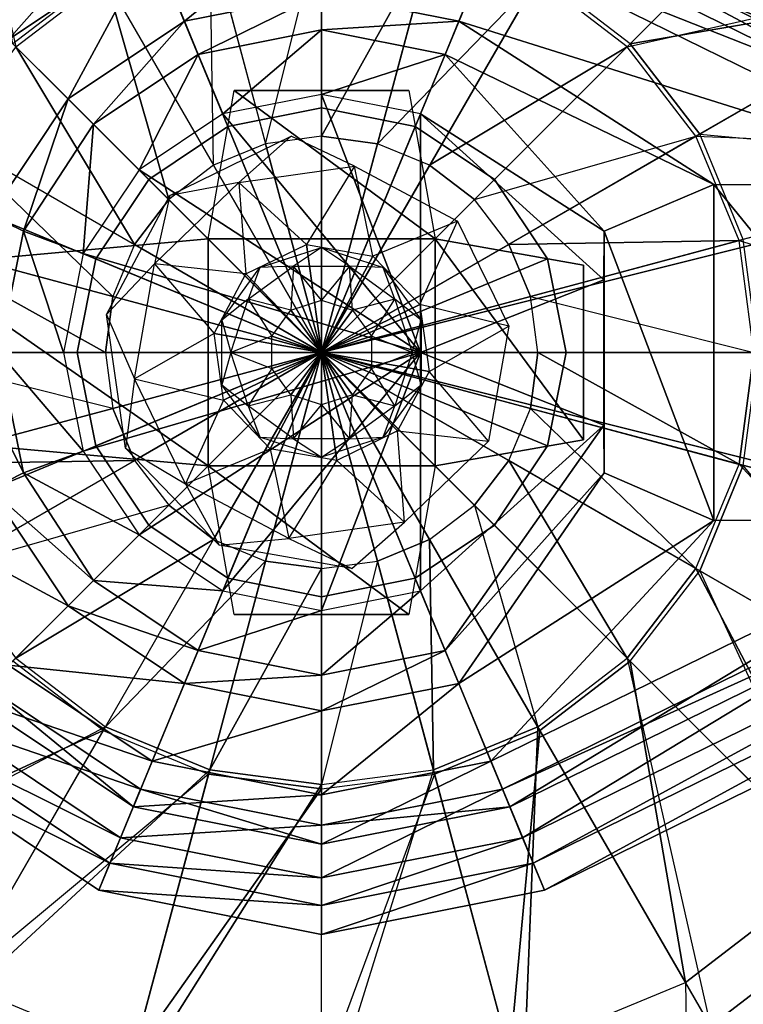
# Model space of a CAD drawing. Units: metres. Extents: x -5.7 to 5, y -2.4 to 2.4.
# Drawn here: x -3.5 to -3, y -0.5 to 0.3 of the extents above; entities that cross this region are included whole.
import ezdxf

# ---------------------------------------------------------------- set-up
doc = ezdxf.new("R2010")
doc.units = ezdxf.units.M

msp = doc.modelspace()

# ---------------------------------------------------------------- linework, layer by layer
for points in [[(-3.478199, 0.308651, 0.804744), (-3.62076, 0.555573, 0.85859), (-3.552012, 0.252013, 0.804744)], [(-3.6, 0.519615, 1.256667), (-3.48, 0.311769, 1.306667), (-3.554558, 0.254558, 1.306667)], [(-3.3, 0, 1.276667), (-3.3, 0.48, 1.276667), (-3.483688, 0.443462, 1.276667)], [(-3.3, 0, 1.276667), (-3.116312, 0.443462, 1.276667), (-3.3, 0.48, 1.276667)], [(-2.846375, 0.453623, 0.85859), (-3.047986, 0.252013, 0.804744), (-3.121799, 0.308651, 0.804744)], [(-3.047986, 0.252013, 0.804744), (-2.744426, 0.32076, 0.85859), (-2.846375, 0.453623, 0.85859)], [(-3.3, 0, 1.276667), (-3.483688, 0.443462, 1.276667), (-3.639411, 0.339411, 1.276667)], [(-3.3, 0, 1.276667), (-2.579999, 0.18, 1.246667), (-3.116312, 0.443462, 1.276667)], [(-2.579999, 0.18, 1.246667), (-3.125497, 0.421289, 1.308666), (-3.116312, 0.443462, 1.276667)], [(-2.875735, 0.424264, 1.256667), (-3.04544, 0.254559, 1.306667), (-3.119999, 0.311769, 1.306667)], [(-3.04544, 0.254559, 1.306667), (-2.780384, 0.3, 1.256667), (-2.875735, 0.424264, 1.256667)], [(-2.615999, 0.171, 1.278666), (-3.134222, 0.400224, 1.308666), (-3.125497, 0.421289, 1.308666)], [(-2.579999, 0.18, 1.246667), (-2.615999, 0.171, 1.278666), (-3.125497, 0.421289, 1.308666)], [(-2.650199, 0.16245, 1.278666), (-3.1508, 0.360202, 1.356667), (-3.134222, 0.400224, 1.308666)], [(-2.615999, 0.171, 1.278666), (-2.650199, 0.16245, 1.278666), (-3.134222, 0.400224, 1.308666)], [(-3.455168, 0.37461, 1.356667), (-3.558043, 0.258042, 1.388666), (-3.586714, 0.286714, 1.356667)], [(-3.455168, 0.37461, 1.356667), (-3.439651, 0.337149, 1.388666), (-3.558043, 0.258042, 1.388666)], [(-2.691787, 0.152053, 1.356667), (-3.160349, 0.337149, 1.388666), (-3.144832, 0.37461, 1.356667)], [(-2.715179, 0.146205, 1.356667), (-3.144832, 0.37461, 1.356667), (-3.1508, 0.360202, 1.356667)], [(-2.715179, 0.146205, 1.356667), (-2.691787, 0.152053, 1.356667), (-3.144832, 0.37461, 1.356667)], [(-3.3, 0.364927, 1.388666), (-3.413118, 0.273091, 1.388666), (-3.439651, 0.337149, 1.388666)], [(-3.3, 0.364927, 1.388666), (-3.3, 0.295591, 1.388666), (-3.413118, 0.273091, 1.388666)], [(-3.3, 0, 1.306667), (-3.3, 0.36, 1.306667), (-3.393169, 0.347733, 1.305854)], [(-3.3, 0, 1.306667), (-3.20683, 0.347733, 1.30748), (-3.3, 0.36, 1.306667)], [(-2.650199, 0.16245, 1.278666), (-2.715179, 0.146205, 1.356667), (-3.1508, 0.360202, 1.356667)], [(-3.346121, 0.172128, 0.777821), (-3.3, 0.3564, 0.804744), (-3.392243, 0.344256, 0.804744)], [(-3.3, 0.3564, 0.804744), (-3.3, 0.1782, 0.777821), (-3.346121, 0.172128, 0.777821)], [(-3.3, 0.1782, 0.777821), (-3.207756, 0.344256, 0.804744), (-3.3, 0.3564, 0.804744)], [(-3.3891, 0.154326, 0.777821), (-3.392243, 0.344256, 0.804744), (-3.478199, 0.308651, 0.804744)], [(-3.346121, 0.172128, 0.777821), (-3.3891, 0.154326, 0.777821), (-3.392243, 0.344256, 0.804744)], [(-3.3, 0, 1.306667), (-3.120009, 0.311769, 1.308238), (-3.20683, 0.347733, 1.30748)], [(-3.253877, 0.172128, 0.777821), (-3.207756, 0.344256, 0.804744), (-3.3, 0.1782, 0.777821)], [(-3.253877, 0.172128, 0.777821), (-3.121799, 0.308651, 0.804744), (-3.207756, 0.344256, 0.804744)], [(-3.3, 0, 1.276667), (-3.639411, 0.339411, 1.276667), (-3.743462, 0.183688, 1.276667)], [(-3.439651, 0.337149, 1.388666), (-3.509014, 0.209014, 1.388666), (-3.558043, 0.258042, 1.388666)], [(-3.439651, 0.337149, 1.388666), (-3.413118, 0.273091, 1.388666), (-3.509014, 0.209014, 1.388666)], [(-3.160349, 0.337149, 1.388666), (-3.186882, 0.273091, 1.388666), (-3.3, 0.295591, 1.388666)], [(-2.752607, 0.136848, 1.388666), (-3.186882, 0.273091, 1.388666), (-3.160349, 0.337149, 1.388666)], [(-2.691787, 0.152053, 1.356667), (-2.752607, 0.136848, 1.388666), (-3.160349, 0.337149, 1.388666)], [(-2.744426, 0.32076, 0.85859), (-2.991347, 0.1782, 0.804744), (-3.047986, 0.252013, 0.804744)], [(-2.991347, 0.1782, 0.804744), (-2.680336, 0.166037, 0.85859), (-2.744426, 0.32076, 0.85859)], [(-3.478199, 0.308651, 0.804744), (-3.426006, 0.126006, 0.777821), (-3.552012, 0.252013, 0.804744)], [(-3.478199, 0.308651, 0.804744), (-3.3891, 0.154326, 0.777821), (-3.426006, 0.126006, 0.777821)], [(-3.3, 0, 1.306667), (-3.045455, 0.254558, 1.308888), (-3.120009, 0.311769, 1.308238)], [(-3.121799, 0.308651, 0.804744), (-3.2109, 0.154326, 0.777821), (-3.253877, 0.172128, 0.777821)], [(-3.2109, 0.154326, 0.777821), (-3.047986, 0.252013, 0.804744), (-3.121799, 0.308651, 0.804744)], [(-3.3, 0.295591, 1.388666), (-3.3, 0.295591, 1.420667), (-3.413118, 0.273091, 1.420667)], [(-3.3, 0.295591, 1.388666), (-3.413118, 0.273091, 1.420667), (-3.413118, 0.273091, 1.388666)], [(-3.3, 0.295591, 1.420667), (-3.401807, 0.245781, 1.420667), (-3.413118, 0.273091, 1.420667)], [(-3.3, 0.295591, 1.420667), (-3.3, 0.266032, 1.420667), (-3.401807, 0.245781, 1.420667)], [(-3.186882, 0.273091, 1.388666), (-3.186882, 0.273091, 1.420667), (-3.3, 0.295591, 1.420667)], [(-3.186882, 0.273091, 1.388666), (-3.3, 0.295591, 1.420667), (-3.3, 0.295591, 1.388666)], [(-3.186882, 0.273091, 1.420667), (-3.3, 0.266032, 1.420667), (-3.3, 0.295591, 1.420667)], [(-2.98823, 0.18, 1.306667), (-2.780384, 0.3, 1.256667), (-3.04544, 0.254559, 1.306667)], [(-2.98823, 0.18, 1.306667), (-2.720442, 0.155291, 1.256667), (-2.780384, 0.3, 1.256667)], [(-3.413118, 0.273091, 1.388666), (-3.413118, 0.273091, 1.420667), (-3.509014, 0.209014, 1.420667)], [(-3.413118, 0.273091, 1.388666), (-3.509014, 0.209014, 1.420667), (-3.509014, 0.209014, 1.388666)], [(-3.413118, 0.273091, 1.420667), (-3.488113, 0.188113, 1.420667), (-3.509014, 0.209014, 1.420667)], [(-3.413118, 0.273091, 1.420667), (-3.401807, 0.245781, 1.420667), (-3.488113, 0.188113, 1.420667)], [(-3.186882, 0.273091, 1.420667), (-3.198194, 0.245781, 1.420667), (-3.3, 0.266032, 1.420667)], [(-2.976614, 0.138558, 1.420667), (-3.198194, 0.245781, 1.420667), (-3.186882, 0.273091, 1.420667)], [(-2.752607, 0.136848, 1.388666), (-2.976614, 0.138558, 1.388666), (-3.186882, 0.273091, 1.388666)], [(-2.976614, 0.138558, 1.388666), (-2.976614, 0.138558, 1.420667), (-3.186882, 0.273091, 1.420667)], [(-2.976614, 0.138558, 1.388666), (-3.186882, 0.273091, 1.420667), (-3.186882, 0.273091, 1.388666)], [(-3.3, 0.266032, 1.420667), (-3.381445, 0.196625, 1.436667), (-3.401807, 0.245781, 1.420667)], [(-3.3, 0.266032, 1.420667), (-3.3, 0.212825, 1.436667), (-3.381445, 0.196625, 1.436667)], [(-3.198194, 0.245781, 1.420667), (-3.3, 0.212825, 1.436667), (-3.3, 0.266032, 1.420667)], [(-3.454325, 0.0891, 0.777821), (-3.552012, 0.252013, 0.804744), (-3.608651, 0.1782, 0.804744)], [(-3.558043, 0.258042, 1.388666), (-3.509014, 0.209014, 1.388666), (-3.573091, 0.113117, 1.388666)], [(-3.426006, 0.126006, 0.777821), (-3.552012, 0.252013, 0.804744), (-3.454325, 0.0891, 0.777821)], [(-3.3, 0, 1.306667), (-2.988248, 0.18, 1.309388), (-3.045455, 0.254558, 1.308888)], [(-3.173993, 0.126006, 0.777821), (-3.047986, 0.252013, 0.804744), (-3.2109, 0.154326, 0.777821)], [(-3.173993, 0.126006, 0.777821), (-2.991347, 0.1782, 0.804744), (-3.047986, 0.252013, 0.804744)], [(-3.401807, 0.245781, 1.420667), (-3.45049, 0.15049, 1.436667), (-3.488113, 0.188113, 1.420667)], [(-3.401807, 0.245781, 1.420667), (-3.381445, 0.196625, 1.436667), (-3.45049, 0.15049, 1.436667)], [(-3.198194, 0.245781, 1.420667), (-3.218555, 0.196625, 1.484667), (-3.3, 0.212825, 1.436667)], [(-3.067002, 0.100123, 1.42071), (-3.218555, 0.196625, 1.484667), (-3.198194, 0.245781, 1.420667)], [(-2.976614, 0.138558, 1.420667), (-3.067002, 0.100123, 1.42071), (-3.198194, 0.245781, 1.420667)], [(-3.3936, 0.0936, 0.777821), (-3.372, 0.216, 0.777821), (-3.2064, 0.0936, 0.777821)], [(-3.3936, 0.0936, 0.733398), (-3.372, 0.216, 0.733398), (-3.2064, 0.0936, 0.733398)], [(-3.218401, 0, 1.484667), (-3.3, 0.212825, 1.436667), (-3.381445, 0.196625, 1.436667)], [(-3.2064, 0.0936, 0.777821), (-3.372, 0.216, 0.777821), (-3.228, 0.216, 0.777821)], [(-3.372, 0.216, 0.777821), (-3.372, 0.216, 0.733398), (-3.228, 0.216, 0.733398)], [(-3.372, 0.216, 0.777821), (-3.228, 0.216, 0.733398), (-3.228, 0.216, 0.777821)], [(-3.2064, 0.0936, 0.733398), (-3.372, 0.216, 0.733398), (-3.228, 0.216, 0.733398)], [(-3.218401, 0, 1.484667), (-3.218555, 0.196625, 1.484667), (-3.3, 0.212825, 1.436667)], [(-3.509014, 0.209014, 1.388666), (-3.509014, 0.209014, 1.420667), (-3.573091, 0.113117, 1.420667)], [(-3.509014, 0.209014, 1.388666), (-3.573091, 0.113117, 1.420667), (-3.573091, 0.113117, 1.388666)], [(-3.509014, 0.209014, 1.420667), (-3.545782, 0.099936, 1.42071), (-3.573091, 0.113117, 1.420667)], [(-3.509014, 0.209014, 1.420667), (-3.488113, 0.188113, 1.420667), (-3.545782, 0.099936, 1.42071)], [(-3.218401, 0, 1.484667), (-3.381445, 0.196625, 1.436667), (-3.45049, 0.15049, 1.436667)], [(-3.3, 0, 0.777821), (-3.377149, 0.186254, 0.777821), (-3.3, 0.2016, 0.777821)], [(-3.377149, 0.186254, 0.777821), (-3.377149, 0.186254, 0.748206), (-3.3, 0.2016, 0.748206)], [(-3.377149, 0.186254, 0.777821), (-3.3, 0.2016, 0.748206), (-3.3, 0.2016, 0.777821)], [(-3.3, 0, 0.748206), (-3.377149, 0.186254, 0.748206), (-3.3, 0.2016, 0.748206)], [(-3.3, 0, 0.777821), (-3.3, 0.2016, 0.777821), (-3.222851, 0.186254, 0.777821)], [(-3.3, 0.2016, 0.777821), (-3.3, 0.2016, 0.748206), (-3.222851, 0.186254, 0.748206)], [(-3.3, 0.2016, 0.777821), (-3.222851, 0.186254, 0.748206), (-3.222851, 0.186254, 0.777821)], [(-3.3, 0, 0.748206), (-3.3, 0.2016, 0.748206), (-3.222851, 0.186254, 0.748206)], [(-3.067002, 0.100123, 1.42071), (-3.067161, 0.059857, 1.484667), (-3.218555, 0.196625, 1.484667)], [(-3.218401, 0, 1.484667), (-3.067161, 0.059857, 1.484667), (-3.218555, 0.196625, 1.484667)], [(-3.488113, 0.188113, 1.420667), (-3.496625, 0.081445, 1.436667), (-3.545782, 0.099936, 1.42071)], [(-3.488113, 0.188113, 1.420667), (-3.45049, 0.15049, 1.436667), (-3.496625, 0.081445, 1.436667)], [(-3.3, 0, 1.276667), (-3.743462, 0.183688, 1.276667), (-3.78, 0, 1.276667)], [(-3.3, 0, 0.777821), (-3.442552, 0.142553, 0.777821), (-3.377149, 0.186254, 0.777821)], [(-3.442552, 0.142553, 0.777821), (-3.442552, 0.142553, 0.748206), (-3.377149, 0.186254, 0.748206)], [(-3.442552, 0.142553, 0.777821), (-3.377149, 0.186254, 0.748206), (-3.377149, 0.186254, 0.777821)], [(-3.3, 0, 0.748206), (-3.442552, 0.142553, 0.748206), (-3.377149, 0.186254, 0.748206)], [(-3.3, 0, 0.777821), (-3.222851, 0.186254, 0.777821), (-3.157447, 0.142553, 0.777821)], [(-3.3, 0, 0.748206), (-3.222851, 0.186254, 0.748206), (-3.157447, 0.142553, 0.748206)], [(-3.3, 0, 1.306667), (-2.952286, 0.093175, 1.309701), (-2.988248, 0.18, 1.309388)], [(-3.3, 0, 1.276667), (-2.579999, -0.179998, 1.246667), (-2.579999, 0.18, 1.246667)], [(-3.222851, 0.186254, 0.777821), (-3.222851, 0.186254, 0.748206), (-3.157447, 0.142553, 0.748206)], [(-3.222851, 0.186254, 0.777821), (-3.157447, 0.142553, 0.748206), (-3.157447, 0.142553, 0.777821)], [(-2.720442, 0.155291, 1.256667), (-2.952266, 0.093175, 1.306667), (-2.98823, 0.18, 1.306667)], [(-3.472127, 0.046122, 0.777821), (-3.608651, 0.1782, 0.804744), (-3.644256, 0.092243, 0.804744)], [(-3.608651, 0.1782, 0.804744), (-3.454325, 0.0891, 0.777821), (-3.472127, 0.046122, 0.777821)], [(-3.425038, 0.129481, 1.436667), (-3.325051, 0.178248, 1.436667), (-3.368335, 0.140108, 1.476667)], [(-3.3, 0, 0.737437), (-3.346121, 0.172128, 0.777821), (-3.3891, 0.154326, 0.777821)], [(-3.368335, 0.140108, 1.476667), (-3.272931, 0.153516, 1.476667), (-3.325051, 0.178248, 1.436667)], [(-3.3, 0, 0.737437), (-3.3, 0.1782, 0.777821), (-3.346121, 0.172128, 0.777821)], [(-3.3, 0, 0.737437), (-3.253877, 0.172128, 0.777821), (-3.3, 0.1782, 0.777821)], [(-3.3, 0, 0.737437), (-3.2109, 0.154326, 0.777821), (-3.253877, 0.172128, 0.777821)], [(-2.991347, 0.1782, 0.804744), (-3.145673, 0.0891, 0.777821), (-3.173993, 0.126006, 0.777821)], [(-3.145673, 0.0891, 0.777821), (-2.955743, 0.092243, 0.804744), (-2.991347, 0.1782, 0.804744)], [(-2.680336, 0.166037, 0.85859), (-2.955743, 0.092243, 0.804744), (-2.991347, 0.1782, 0.804744)], [(-2.955743, 0.092243, 0.804744), (-2.658477, 0, 0.85859), (-2.680336, 0.166037, 0.85859)], [(-3.3, 0, 0.737437), (-3.3891, 0.154326, 0.777821), (-3.426006, 0.126006, 0.777821)], [(-3.3, 0, 0.737437), (-3.173993, 0.126006, 0.777821), (-3.2109, 0.154326, 0.777821)], [(-3.218401, 0, 1.484667), (-3.45049, 0.15049, 1.436667), (-3.496625, 0.081445, 1.436667)], [(-3.368335, 0.140108, 1.476667), (-3.272931, 0.153516, 1.476667), (-3.312526, 0.089124, 1.505949)], [(-3.312526, 0.089124, 1.505949), (-3.257748, 0.079465, 1.505949), (-3.272931, 0.153516, 1.476667)], [(-3.272931, 0.153516, 1.476667), (-3.187866, 0.108286, 1.476667), (-3.257748, 0.079465, 1.505949)], [(-3.3, 0, 0.777821), (-3.486254, 0.077149, 0.777821), (-3.442552, 0.142553, 0.777821)], [(-3.486254, 0.077149, 0.777821), (-3.486254, 0.077149, 0.748206), (-3.442552, 0.142553, 0.748206)], [(-3.486254, 0.077149, 0.777821), (-3.442552, 0.142553, 0.748206), (-3.442552, 0.142553, 0.777821)], [(-3.3, 0, 0.748206), (-3.486254, 0.077149, 0.748206), (-3.442552, 0.142553, 0.748206)], [(-3.437638, 0.073183, 1.476667), (-3.368335, 0.140108, 1.476667), (-3.425038, 0.129481, 1.436667)], [(-3.437638, 0.073183, 1.476667), (-3.368335, 0.140108, 1.476667), (-3.362519, 0.06474, 1.505949)], [(-3.362519, 0.06474, 1.505949), (-3.312526, 0.089124, 1.505949), (-3.368335, 0.140108, 1.476667)], [(-3.3, 0, 0.777821), (-3.157447, 0.142553, 0.777821), (-3.113746, 0.077149, 0.777821)], [(-3.3, 0, 0.748206), (-3.157447, 0.142553, 0.748206), (-3.113746, 0.077149, 0.748206)], [(-3.157447, 0.142553, 0.777821), (-3.157447, 0.142553, 0.748206), (-3.113746, 0.077149, 0.748206)], [(-3.157447, 0.142553, 0.777821), (-3.113746, 0.077149, 0.748206), (-3.113746, 0.077149, 0.777821)], [(-2.976614, -0.138557, 1.420667), (-3.067002, 0.100123, 1.42071), (-2.976614, 0.138558, 1.420667)], [(-2.752607, -0.136846, 1.388666), (-2.976614, -0.138557, 1.388666), (-2.976614, 0.138558, 1.388666)], [(-2.752607, -0.136846, 1.388666), (-2.976614, 0.138558, 1.388666), (-2.752607, 0.136848, 1.388666)], [(-2.976614, -0.138557, 1.388666), (-2.976614, -0.138557, 1.420667), (-2.976614, 0.138558, 1.420667)], [(-2.976614, -0.138557, 1.388666), (-2.976614, 0.138558, 1.420667), (-2.976614, 0.138558, 1.388666)], [(-3.477265, 0.031256, 1.436667), (-3.425038, 0.129481, 1.436667), (-3.437638, 0.073183, 1.476667)], [(-3.3, 0, 0.737437), (-3.426006, 0.126006, 0.777821), (-3.454325, 0.0891, 0.777821)], [(-3.3, 0, 0.737437), (-3.145673, 0.0891, 0.777821), (-3.173993, 0.126006, 0.777821)], [(-3.573091, 0.113117, 1.420667), (-3.545782, 0.099936, 1.42071), (-3.566031, 0, 1.420667)], [(-3.257748, 0.079465, 1.505949), (-3.219108, 0.039453, 1.505949), (-3.187866, 0.108286, 1.476667)], [(-3.187866, 0.108286, 1.476667), (-3.145633, 0.021695, 1.476667), (-3.219108, 0.039453, 1.505949)], [(-3.545782, 0.099936, 1.42071), (-3.512825, 0, 1.436667), (-3.566031, 0, 1.420667)], [(-3.545782, 0.099936, 1.42071), (-3.496625, 0.081445, 1.436667), (-3.512825, 0, 1.436667)], [(-3.067002, -0.099374, 1.42071), (-3.067161, 0.059857, 1.484667), (-3.067002, 0.100123, 1.42071)], [(-2.976614, -0.138557, 1.420667), (-3.067002, -0.099374, 1.42071), (-3.067002, 0.100123, 1.42071)], [(-3.478199, 0, 0.777821), (-3.644256, 0.092243, 0.804744), (-3.6564, 0, 0.804744)], [(-3.472127, 0.046122, 0.777821), (-3.644256, 0.092243, 0.804744), (-3.478199, 0, 0.777821)], [(-3.3936, -0.093598, 0.777821), (-3.631199, 0.072, 0.806091), (-3.3936, 0.0936, 0.777821)], [(-3.3936, -0.093598, 0.733398), (-3.631199, 0.072, 0.761668), (-3.3936, 0.0936, 0.733398)], [(-3.3936, 0.0936, 0.777821), (-3.3936, 0.0936, 0.733398), (-3.631199, 0.072, 0.761668)], [(-3.631199, 0.072, 0.806091), (-3.631199, 0.072, 0.761668), (-3.3936, 0.0936, 0.777821)], [(-3.3936, -0.093598, 0.777821), (-3.3936, 0.0936, 0.777821), (-3.2064, -0.093598, 0.777821)], [(-3.2064, -0.093598, 0.777821), (-3.3936, 0.0936, 0.777821), (-3.2064, 0.0936, 0.777821)], [(-3.3936, -0.093598, 0.733398), (-3.3936, 0.0936, 0.733398), (-3.2064, -0.093598, 0.733398)], [(-3.2064, -0.093598, 0.733398), (-3.3936, 0.0936, 0.733398), (-3.2064, 0.0936, 0.733398)], [(-3.3, 0, 1.306667), (-2.940019, 0, 1.309808), (-2.952286, 0.093175, 1.309701)], [(-3.2064, -0.093598, 0.777821), (-3.2064, 0.0936, 0.777821), (-3.083999, -0.071998, 0.777821)], [(-3.083999, -0.071998, 0.777821), (-3.2064, 0.0936, 0.777821), (-3.083999, 0.072, 0.777821)], [(-3.2064, -0.093598, 0.733398), (-3.2064, 0.0936, 0.733398), (-3.083999, -0.071998, 0.733398)], [(-3.083999, -0.071998, 0.733398), (-3.2064, 0.0936, 0.733398), (-3.083999, 0.072, 0.733398)], [(-3.083999, 0.072, 0.777821), (-3.083999, 0.072, 0.733398), (-3.2064, 0.0936, 0.777821)], [(-3.2064, 0.0936, 0.777821), (-3.2064, 0.0936, 0.733398), (-3.083999, 0.072, 0.733398)], [(-3.127871, 0.046122, 0.777821), (-2.955743, 0.092243, 0.804744), (-3.145673, 0.0891, 0.777821)], [(-3.127871, 0.046122, 0.777821), (-2.943599, 0, 0.804744), (-2.955743, 0.092243, 0.804744)], [(-2.658477, 0, 0.85859), (-2.943599, 0, 0.804744), (-2.955743, 0.092243, 0.804744)], [(-3.218401, 0, 1.484667), (-3.496625, 0.081445, 1.436667), (-3.512825, 0, 1.436667)], [(-3.3, 0, 0.737437), (-3.454325, 0.0891, 0.777821), (-3.472127, 0.046122, 0.777821)], [(-3.362519, 0.06474, 1.505949), (-3.312526, 0.089124, 1.505949), (-3.3, 0, 1.516667)], [(-3.350784, 0.069899, 0.733398), (-3.3, 0.0864, 0.733398), (-3.323122, 0.071162, 0.711187)], [(-3.323122, 0.071162, 0.711187), (-3.276877, 0.071162, 0.711187), (-3.3, 0.0864, 0.733398)], [(-3.312526, 0.089124, 1.505949), (-3.257748, 0.079465, 1.505949), (-3.3, 0, 1.516667)], [(-3.3, 0, 0.737437), (-3.127871, 0.046122, 0.777821), (-3.145673, 0.0891, 0.777821)], [(-3.3, 0.0864, 0.733398), (-3.249214, 0.069899, 0.733398), (-3.276877, 0.071162, 0.711187)], [(-3.3, 0, 0.777821), (-3.5016, 0, 0.777821), (-3.486254, 0.077149, 0.777821)], [(-3.5016, 0, 0.777821), (-3.5016, 0, 0.748206), (-3.486254, 0.077149, 0.748206)], [(-3.5016, 0, 0.777821), (-3.486254, 0.077149, 0.748206), (-3.486254, 0.077149, 0.777821)], [(-3.3, 0, 0.748206), (-3.5016, 0, 0.748206), (-3.486254, 0.077149, 0.748206)], [(-3.454367, -0.021693, 1.476667), (-3.437638, 0.073183, 1.476667), (-3.477265, 0.031256, 1.436667)], [(-3.454367, -0.021693, 1.476667), (-3.437638, 0.073183, 1.476667), (-3.388632, 0.015628, 1.505949)], [(-3.388632, 0.015628, 1.505949), (-3.362519, 0.06474, 1.505949), (-3.437638, 0.073183, 1.476667)], [(-3.257748, 0.079465, 1.505949), (-3.219108, 0.039453, 1.505949), (-3.3, 0, 1.516667)], [(-3.3, 0, 0.777821), (-3.113746, 0.077149, 0.777821), (-3.0984, 0, 0.777821)], [(-3.3, 0, 0.748206), (-3.113746, 0.077149, 0.748206), (-3.0984, 0, 0.748206)], [(-3.113746, 0.077149, 0.777821), (-3.113746, 0.077149, 0.748206), (-3.0984, 0, 0.748206)], [(-3.113746, 0.077149, 0.777821), (-3.0984, 0, 0.748206), (-3.0984, 0, 0.777821)], [(-3.631199, -0.071998, 0.806091), (-3.631199, 0.072, 0.806091), (-3.3936, -0.093598, 0.777821)], [(-3.631199, -0.071998, 0.761668), (-3.631199, 0.072, 0.761668), (-3.3936, -0.093598, 0.733398)], [(-3.382171, 0.026699, 0.733398), (-3.350784, 0.069899, 0.733398), (-3.360534, 0.043981, 0.711187)], [(-3.360534, 0.043981, 0.711187), (-3.323122, 0.071162, 0.711187), (-3.325392, 0.034949, 0.694927)], [(-3.360534, 0.043981, 0.711187), (-3.323122, 0.071162, 0.711187), (-3.350784, 0.069899, 0.733398)], [(-3.325392, 0.034949, 0.694927), (-3.3, 0.0432, 0.694927), (-3.323122, 0.071162, 0.711187)], [(-3.323122, 0.071162, 0.711187), (-3.276877, 0.071162, 0.711187), (-3.3, 0.0432, 0.694927)], [(-3.3, 0.0432, 0.694927), (-3.274607, 0.034949, 0.694927), (-3.276877, 0.071162, 0.711187)], [(-3.276877, 0.071162, 0.711187), (-3.239465, 0.043981, 0.711187), (-3.274607, 0.034949, 0.694927)], [(-3.276877, 0.071162, 0.711187), (-3.239465, 0.043981, 0.711187), (-3.249214, 0.069899, 0.733398)], [(-3.249214, 0.069899, 0.733398), (-3.217828, 0.026699, 0.733398), (-3.239465, 0.043981, 0.711187)], [(-3.083999, -0.071998, 0.777821), (-3.083999, -0.071998, 0.733398), (-3.083999, 0.072, 0.733398)], [(-3.083999, -0.071998, 0.777821), (-3.083999, 0.072, 0.733398), (-3.083999, 0.072, 0.777821)], [(-3.388632, 0.015628, 1.505949), (-3.362519, 0.06474, 1.505949), (-3.3, 0, 1.516667)], [(-3.218401, 0, 1.484667), (-3.067161, -0.059855, 1.484667), (-3.067161, 0.059857, 1.484667)], [(-3.067002, -0.099374, 1.42071), (-3.067161, -0.059855, 1.484667), (-3.067161, 0.059857, 1.484667)], [(-3.3, 0, 0.737437), (-3.472127, 0.046122, 0.777821), (-3.478199, 0, 0.777821)], [(-3.374825, 0, 0.711187), (-3.360534, 0.043981, 0.711187), (-3.382171, 0.026699, 0.733398)], [(-3.374825, 0, 0.711187), (-3.360534, 0.043981, 0.711187), (-3.341085, 0.013349, 0.694927)], [(-3.341085, 0.013349, 0.694927), (-3.325392, 0.034949, 0.694927), (-3.360534, 0.043981, 0.711187)], [(-3.3, 0, 0.688976), (-3.325392, 0.034949, 0.694927), (-3.3, 0.0432, 0.694927)], [(-3.3, 0, 0.737437), (-3.121799, 0, 0.777821), (-3.127871, 0.046122, 0.777821)], [(-3.3, 0, 0.688976), (-3.3, 0.0432, 0.694927), (-3.274607, 0.034949, 0.694927)], [(-3.274607, 0.034949, 0.694927), (-3.258915, 0.013349, 0.694927), (-3.239465, 0.043981, 0.711187)], [(-3.239465, 0.043981, 0.711187), (-3.225175, 0, 0.711187), (-3.258915, 0.013349, 0.694927)], [(-3.239465, 0.043981, 0.711187), (-3.225175, 0, 0.711187), (-3.217828, 0.026699, 0.733398)], [(-2.943599, 0, 0.804744), (-3.121799, 0, 0.777821), (-3.127871, 0.046122, 0.777821)], [(-3.3, 0, 0.688976), (-3.341085, 0.013349, 0.694927), (-3.325392, 0.034949, 0.694927)], [(-3.219108, 0.039453, 1.505949), (-3.211368, -0.015626, 1.505949), (-3.3, 0, 1.516667)], [(-3.3, 0, 0.688976), (-3.274607, 0.034949, 0.694927), (-3.258915, 0.013349, 0.694927)], [(-3.219108, 0.039453, 1.505949), (-3.211368, -0.015626, 1.505949), (-3.145633, 0.021695, 1.476667)], [(-3.461783, -0.078905, 1.436667), (-3.477265, 0.031256, 1.436667), (-3.454367, -0.021693, 1.476667)], [(-3.382171, -0.026697, 0.733398), (-3.382171, 0.026699, 0.733398), (-3.374825, 0, 0.711187)], [(-3.217828, 0.026699, 0.733398), (-3.217828, -0.026697, 0.733398), (-3.225175, 0, 0.711187)], [(-3.145633, 0.021695, 1.476667), (-3.162363, -0.073181, 1.476667), (-3.211368, -0.015626, 1.505949)], [(-3.380892, -0.039451, 1.505949), (-3.388632, 0.015628, 1.505949), (-3.454367, -0.021693, 1.476667)], [(-3.380892, -0.039451, 1.505949), (-3.388632, 0.015628, 1.505949), (-3.3, 0, 1.516667)], [(-3.341085, -0.013348, 0.694927), (-3.341085, 0.013349, 0.694927), (-3.374825, 0, 0.711187)], [(-3.3, 0, 0.688976), (-3.341085, -0.013348, 0.694927), (-3.341085, 0.013349, 0.694927)], [(-3.3, 0, 0.688976), (-3.258915, 0.013349, 0.694927), (-3.258915, -0.013348, 0.694927)], [(-3.258915, 0.013349, 0.694927), (-3.258915, -0.013348, 0.694927), (-3.225175, 0, 0.711187)], [(-3.3, 0, 1.276667), (-3.78, 0, 1.276667), (-3.743462, -0.183686, 1.276667)], [(-3.3, 0, 1.276667), (-3.743462, -0.183686, 1.276667), (-3.639411, -0.339409, 1.276667)], [(-3.6564, 0, 0.804744), (-3.478199, 0, 0.777821), (-3.472127, -0.046118, 0.777821)], [(-3.472127, -0.046118, 0.777821), (-3.6564, 0, 0.804744), (-3.644256, -0.09224, 0.804744)], [(-3.3, 0, 1.276667), (-3.639411, -0.339409, 1.276667), (-3.483688, -0.44346, 1.276667)], [(-3.595591, 0, 1.420667), (-3.566031, 0, 1.420667), (-3.545782, -0.099185, 1.420419)], [(-3.595591, 0, 1.420667), (-3.545782, -0.099185, 1.420419), (-3.573091, -0.11306, 1.420419)], [(-3.566031, 0, 1.420667), (-3.512825, 0, 1.436667), (-3.496625, -0.081443, 1.436667)], [(-3.566031, 0, 1.420667), (-3.496625, -0.081443, 1.436667), (-3.545782, -0.099185, 1.420419)], [(-3.218401, 0, 1.484667), (-3.512825, 0, 1.436667), (-3.496625, -0.081443, 1.436667)], [(-3.3, 0, 0.777821), (-3.486254, -0.077147, 0.777821), (-3.5016, 0, 0.777821)], [(-3.486254, -0.077147, 0.777821), (-3.486254, -0.077147, 0.748206), (-3.5016, 0, 0.748206)], [(-3.486254, -0.077147, 0.777821), (-3.5016, 0, 0.748206), (-3.5016, 0, 0.777821)], [(-3.3, 0, 0.748206), (-3.486254, -0.077147, 0.748206), (-3.5016, 0, 0.748206)], [(-3.218401, 0, 1.484667), (-3.496625, -0.081443, 1.436667), (-3.45049, -0.150489, 1.436667)], [(-3.3, 0, 0.777821), (-3.442552, -0.142551, 0.777821), (-3.486254, -0.077147, 0.777821)], [(-3.3, 0, 0.748206), (-3.442552, -0.142551, 0.748206), (-3.486254, -0.077147, 0.748206)], [(-3.3, 0, 1.276667), (-3.483688, -0.44346, 1.276667), (-3.3, -0.479998, 1.276667)], [(-3.3, 0, 0.737437), (-3.478199, 0, 0.777821), (-3.472127, -0.046118, 0.777821)], [(-3.3, 0, 0.737437), (-3.472127, -0.046118, 0.777821), (-3.454325, -0.089097, 0.777821)], [(-3.3, 0, 0.737437), (-3.454325, -0.089097, 0.777821), (-3.426006, -0.126003, 0.777821)], [(-3.218401, 0, 1.484667), (-3.45049, -0.150489, 1.436667), (-3.381445, -0.196623, 1.436667)], [(-3.3, 0, 0.777821), (-3.377149, -0.186252, 0.777821), (-3.442552, -0.142551, 0.777821)], [(-3.3, 0, 0.748206), (-3.377149, -0.186252, 0.748206), (-3.442552, -0.142551, 0.748206)], [(-3.3, 0, 0.737437), (-3.426006, -0.126003, 0.777821), (-3.3891, -0.154322, 0.777821)], [(-3.3, 0, 1.306667), (-3.393169, -0.347731, 1.305854), (-3.3, -0.359997, 1.306667)], [(-3.3, 0, 0.737437), (-3.3891, -0.154322, 0.777821), (-3.346121, -0.172125, 0.777821)], [(-3.360534, -0.043979, 0.711187), (-3.374825, 0, 0.711187), (-3.382171, -0.026697, 0.733398)], [(-3.218401, 0, 1.484667), (-3.381445, -0.196623, 1.436667), (-3.3, -0.212824, 1.436667)], [(-3.342252, -0.079463, 1.505949), (-3.380892, -0.039451, 1.505949), (-3.3, 0, 1.516667)], [(-3.3, 0, 0.777821), (-3.3, -0.201598, 0.777821), (-3.377149, -0.186252, 0.777821)], [(-3.3, 0, 0.748206), (-3.3, -0.201598, 0.748206), (-3.377149, -0.186252, 0.748206)], [(-3.360534, -0.043979, 0.711187), (-3.374825, 0, 0.711187), (-3.341085, -0.013348, 0.694927)], [(-3.3, 0, 0.737437), (-3.346121, -0.172125, 0.777821), (-3.3, -0.178197, 0.777821)], [(-3.287475, -0.089122, 1.505949), (-3.342252, -0.079463, 1.505949), (-3.3, 0, 1.516667)], [(-3.3, 0, 0.688976), (-3.325392, -0.034948, 0.694927), (-3.341085, -0.013348, 0.694927)], [(-3.3, 0, 0.688976), (-3.3, -0.043198, 0.694927), (-3.325392, -0.034948, 0.694927)], [(-3.3, 0, 0.737437), (-3.3, -0.178197, 0.777821), (-3.253877, -0.172125, 0.777821)], [(-3.3, 0, 0.737437), (-3.253877, -0.172125, 0.777821), (-3.2109, -0.154322, 0.777821)], [(-3.3, 0, 0.737437), (-3.2109, -0.154322, 0.777821), (-3.173993, -0.126003, 0.777821)], [(-3.3, 0, 0.737437), (-3.173993, -0.126003, 0.777821), (-3.145673, -0.089097, 0.777821)], [(-3.3, 0, 0.737437), (-3.145673, -0.089097, 0.777821), (-3.127871, -0.046118, 0.777821)], [(-3.3, 0, 0.737437), (-3.127871, -0.046118, 0.777821), (-3.121799, 0, 0.777821)], [(-3.3, 0, 1.306667), (-3.3, -0.359997, 1.306667), (-3.20683, -0.347731, 1.30748)], [(-3.3, 0, 1.306667), (-3.20683, -0.347731, 1.30748), (-3.120009, -0.311766, 1.308238)], [(-3.3, 0, 1.306667), (-3.120009, -0.311766, 1.308238), (-3.045455, -0.254556, 1.308888)], [(-3.3, 0, 1.306667), (-3.045455, -0.254556, 1.308888), (-2.988248, -0.179997, 1.309388)], [(-3.3, 0, 1.306667), (-2.988248, -0.179997, 1.309388), (-2.952286, -0.093172, 1.309701)], [(-3.3, 0, 1.306667), (-2.952286, -0.093172, 1.309701), (-2.940019, 0, 1.309808)], [(-3.3, 0, 1.276667), (-3.3, -0.479998, 1.276667), (-3.116312, -0.44346, 1.276667)], [(-3.3, 0, 1.276667), (-3.116312, -0.44346, 1.276667), (-2.579999, -0.179998, 1.246667)], [(-3.218401, 0, 1.484667), (-3.3, -0.212824, 1.436667), (-3.218555, -0.196623, 1.484667)], [(-3.237481, -0.064739, 1.505949), (-3.287475, -0.089122, 1.505949), (-3.3, 0, 1.516667)], [(-3.211368, -0.015626, 1.505949), (-3.237481, -0.064739, 1.505949), (-3.3, 0, 1.516667)], [(-3.3, 0, 0.777821), (-3.0984, 0, 0.777821), (-3.113746, -0.077147, 0.777821)], [(-3.3, 0, 0.777821), (-3.113746, -0.077147, 0.777821), (-3.157447, -0.142551, 0.777821)], [(-3.3, 0, 0.777821), (-3.157447, -0.142551, 0.777821), (-3.222851, -0.186252, 0.777821)], [(-3.3, 0, 0.777821), (-3.222851, -0.186252, 0.777821), (-3.3, -0.201598, 0.777821)], [(-3.3, 0, 0.748206), (-3.0984, 0, 0.748206), (-3.113746, -0.077147, 0.748206)], [(-3.3, 0, 0.748206), (-3.113746, -0.077147, 0.748206), (-3.157447, -0.142551, 0.748206)], [(-3.3, 0, 0.748206), (-3.157447, -0.142551, 0.748206), (-3.222851, -0.186252, 0.748206)], [(-3.3, 0, 0.748206), (-3.222851, -0.186252, 0.748206), (-3.3, -0.201598, 0.748206)], [(-3.3, 0, 0.688976), (-3.258915, -0.013348, 0.694927), (-3.274607, -0.034948, 0.694927)], [(-3.3, 0, 0.688976), (-3.274607, -0.034948, 0.694927), (-3.3, -0.043198, 0.694927)], [(-3.225175, 0, 0.711187), (-3.239465, -0.043979, 0.711187), (-3.258915, -0.013348, 0.694927)], [(-3.225175, 0, 0.711187), (-3.239465, -0.043979, 0.711187), (-3.217828, -0.026697, 0.733398)], [(-3.218401, 0, 1.484667), (-3.218555, -0.196623, 1.484667), (-3.067161, -0.059855, 1.484667)], [(-3.127871, -0.046118, 0.777821), (-2.955743, -0.09224, 0.804744), (-3.121799, 0, 0.777821)], [(-3.121799, 0, 0.777821), (-2.955743, -0.09224, 0.804744), (-2.943599, 0, 0.804744)], [(-3.0984, 0, 0.777821), (-3.0984, 0, 0.748206), (-3.113746, -0.077147, 0.748206)], [(-3.0984, 0, 0.777821), (-3.113746, -0.077147, 0.748206), (-3.113746, -0.077147, 0.777821)], [(-2.955743, -0.09224, 0.804744), (-2.680336, -0.166034, 0.85859), (-2.943599, 0, 0.804744)], [(-3.325392, -0.034948, 0.694927), (-3.341085, -0.013348, 0.694927), (-3.360534, -0.043979, 0.711187)], [(-3.258915, -0.013348, 0.694927), (-3.274607, -0.034948, 0.694927), (-3.239465, -0.043979, 0.711187)], [(-3.211368, -0.015626, 1.505949), (-3.237481, -0.064739, 1.505949), (-3.162363, -0.073181, 1.476667)], [(-3.412134, -0.108284, 1.476667), (-3.454367, -0.021693, 1.476667), (-3.461783, -0.078905, 1.436667)], [(-3.412134, -0.108284, 1.476667), (-3.454367, -0.021693, 1.476667), (-3.380892, -0.039451, 1.505949)], [(-3.350784, -0.069897, 0.733398), (-3.382171, -0.026697, 0.733398), (-3.360534, -0.043979, 0.711187)], [(-3.217828, -0.026697, 0.733398), (-3.249214, -0.069897, 0.733398), (-3.239465, -0.043979, 0.711187)], [(-3.342252, -0.079463, 1.505949), (-3.380892, -0.039451, 1.505949), (-3.412134, -0.108284, 1.476667)], [(-3.323122, -0.071161, 0.711187), (-3.360534, -0.043979, 0.711187), (-3.325392, -0.034948, 0.694927)], [(-3.3, -0.043198, 0.694927), (-3.325392, -0.034948, 0.694927), (-3.323122, -0.071161, 0.711187)], [(-3.274607, -0.034948, 0.694927), (-3.3, -0.043198, 0.694927), (-3.276877, -0.071161, 0.711187)], [(-3.239465, -0.043979, 0.711187), (-3.276877, -0.071161, 0.711187), (-3.274607, -0.034948, 0.694927)], [(-3.472127, -0.046118, 0.777821), (-3.644256, -0.09224, 0.804744), (-3.454325, -0.089097, 0.777821)], [(-3.323122, -0.071161, 0.711187), (-3.360534, -0.043979, 0.711187), (-3.350784, -0.069897, 0.733398)], [(-3.276877, -0.071161, 0.711187), (-3.323122, -0.071161, 0.711187), (-3.3, -0.043198, 0.694927)], [(-3.239465, -0.043979, 0.711187), (-3.276877, -0.071161, 0.711187), (-3.249214, -0.069897, 0.733398)], [(-2.991347, -0.178197, 0.804744), (-3.145673, -0.089097, 0.777821), (-3.127871, -0.046118, 0.777821)], [(-3.127871, -0.046118, 0.777821), (-2.991347, -0.178197, 0.804744), (-2.955743, -0.09224, 0.804744)], [(-3.237481, -0.064739, 1.505949), (-3.287475, -0.089122, 1.505949), (-3.231665, -0.140106, 1.476667)], [(-3.162363, -0.073181, 1.476667), (-3.231665, -0.140106, 1.476667), (-3.237481, -0.064739, 1.505949)], [(-3.198194, -0.24578, 1.420667), (-3.218555, -0.196623, 1.484667), (-3.067161, -0.059855, 1.484667)], [(-3.198194, -0.24578, 1.420667), (-3.067161, -0.059855, 1.484667), (-3.067002, -0.099374, 1.42071)], [(-3.631199, -0.071998, 0.806091), (-3.631199, -0.071998, 0.761668), (-3.3936, -0.093598, 0.777821)], [(-3.3936, -0.093598, 0.777821), (-3.3936, -0.093598, 0.733398), (-3.631199, -0.071998, 0.761668)], [(-3.3, -0.086398, 0.733398), (-3.350784, -0.069897, 0.733398), (-3.323122, -0.071161, 0.711187)], [(-3.276877, -0.071161, 0.711187), (-3.323122, -0.071161, 0.711187), (-3.3, -0.086398, 0.733398)], [(-3.249214, -0.069897, 0.733398), (-3.3, -0.086398, 0.733398), (-3.276877, -0.071161, 0.711187)], [(-3.2064, -0.093598, 0.777821), (-3.2064, -0.093598, 0.733398), (-3.083999, -0.071998, 0.733398)], [(-3.083999, -0.071998, 0.777821), (-3.083999, -0.071998, 0.733398), (-3.2064, -0.093598, 0.777821)], [(-3.442552, -0.142551, 0.777821), (-3.442552, -0.142551, 0.748206), (-3.486254, -0.077147, 0.748206)], [(-3.442552, -0.142551, 0.777821), (-3.486254, -0.077147, 0.748206), (-3.486254, -0.077147, 0.777821)], [(-3.384505, -0.158928, 1.436667), (-3.461783, -0.078905, 1.436667), (-3.412134, -0.108284, 1.476667)], [(-3.327068, -0.153514, 1.476667), (-3.412134, -0.108284, 1.476667), (-3.342252, -0.079463, 1.505949)], [(-3.287475, -0.089122, 1.505949), (-3.342252, -0.079463, 1.505949), (-3.327068, -0.153514, 1.476667)], [(-3.113746, -0.077147, 0.777821), (-3.113746, -0.077147, 0.748206), (-3.157447, -0.142551, 0.748206)], [(-3.113746, -0.077147, 0.777821), (-3.157447, -0.142551, 0.748206), (-3.157447, -0.142551, 0.777821)], [(-3.454325, -0.089097, 0.777821), (-3.644256, -0.09224, 0.804744), (-3.608651, -0.178197, 0.804744)], [(-3.608651, -0.178197, 0.804744), (-3.454325, -0.089097, 0.777821), (-3.426006, -0.126003, 0.777821)], [(-3.545782, -0.099185, 1.420419), (-3.496625, -0.081443, 1.436667), (-3.45049, -0.150489, 1.436667)], [(-3.231665, -0.140106, 1.476667), (-3.327068, -0.153514, 1.476667), (-3.287475, -0.089122, 1.505949)], [(-3.173993, -0.126003, 0.777821), (-3.047986, -0.25201, 0.804744), (-3.145673, -0.089097, 0.777821)], [(-3.145673, -0.089097, 0.777821), (-3.047986, -0.25201, 0.804744), (-2.991347, -0.178197, 0.804744)], [(-3.372, -0.215998, 0.777821), (-3.3936, -0.093598, 0.777821), (-3.228, -0.215998, 0.777821)], [(-3.228, -0.215998, 0.777821), (-3.3936, -0.093598, 0.777821), (-3.2064, -0.093598, 0.777821)], [(-3.372, -0.215998, 0.733398), (-3.3936, -0.093598, 0.733398), (-3.228, -0.215998, 0.733398)], [(-3.228, -0.215998, 0.733398), (-3.3936, -0.093598, 0.733398), (-3.2064, -0.093598, 0.733398)], [(-2.744426, -0.320757, 0.85859), (-2.991347, -0.178197, 0.804744), (-2.955743, -0.09224, 0.804744)], [(-2.98823, -0.179997, 1.306667), (-2.780384, -0.299997, 1.256667), (-2.952266, -0.093171, 1.306667)], [(-2.955743, -0.09224, 0.804744), (-2.744426, -0.320757, 0.85859), (-2.680336, -0.166034, 0.85859)], [(-3.573091, -0.11306, 1.420419), (-3.545782, -0.099185, 1.420419), (-3.488113, -0.188111, 1.420667)], [(-3.545782, -0.099185, 1.420419), (-3.45049, -0.150489, 1.436667), (-3.488113, -0.188111, 1.420667)], [(-3.186882, -0.273089, 1.420667), (-3.198194, -0.24578, 1.420667), (-3.067002, -0.099374, 1.42071)], [(-3.186882, -0.273089, 1.420667), (-3.067002, -0.099374, 1.42071), (-2.976614, -0.138557, 1.420667)], [(-3.637149, -0.13965, 1.388666), (-3.573091, -0.113116, 1.388666), (-3.509014, -0.209013, 1.388666)], [(-3.573091, -0.113116, 1.388666), (-3.573091, -0.11306, 1.420419), (-3.509014, -0.209013, 1.420667)], [(-3.573091, -0.11306, 1.420419), (-3.488113, -0.188111, 1.420667), (-3.509014, -0.209013, 1.420667)], [(-3.573091, -0.113116, 1.388666), (-3.509014, -0.209013, 1.420667), (-3.509014, -0.209013, 1.388666)], [(-3.327068, -0.153514, 1.476667), (-3.412134, -0.108284, 1.476667), (-3.384505, -0.158928, 1.436667)], [(-3.426006, -0.126003, 0.777821), (-3.608651, -0.178197, 0.804744), (-3.552012, -0.25201, 0.804744)], [(-3.426006, -0.126003, 0.777821), (-3.552012, -0.25201, 0.804744), (-3.3891, -0.154322, 0.777821)], [(-3.121799, -0.308648, 0.804744), (-3.2109, -0.154322, 0.777821), (-3.173993, -0.126003, 0.777821)], [(-3.173993, -0.126003, 0.777821), (-3.121799, -0.308648, 0.804744), (-3.047986, -0.25201, 0.804744)], [(-3.144832, -0.374608, 1.356667), (-3.160349, -0.337147, 1.388666), (-2.752607, -0.136846, 1.388666)], [(-3.160349, -0.337147, 1.388666), (-2.976614, -0.138557, 1.388666), (-2.752607, -0.136846, 1.388666)], [(-3.144832, -0.374608, 1.356667), (-2.752607, -0.136846, 1.388666), (-2.691787, -0.152051, 1.356667)], [(-3.637149, -0.13965, 1.388666), (-3.509014, -0.209013, 1.388666), (-3.558043, -0.258041, 1.388666)], [(-3.377149, -0.186252, 0.777821), (-3.377149, -0.186252, 0.748206), (-3.442552, -0.142551, 0.748206)], [(-3.377149, -0.186252, 0.777821), (-3.442552, -0.142551, 0.748206), (-3.442552, -0.142551, 0.777821)], [(-3.231665, -0.140106, 1.476667), (-3.327068, -0.153514, 1.476667), (-3.274949, -0.178246, 1.436667)], [(-3.157447, -0.142551, 0.777821), (-3.157447, -0.142551, 0.748206), (-3.222851, -0.186252, 0.748206)], [(-3.157447, -0.142551, 0.777821), (-3.222851, -0.186252, 0.748206), (-3.222851, -0.186252, 0.777821)], [(-3.160349, -0.337147, 1.388666), (-3.186882, -0.273089, 1.388666), (-2.976614, -0.138557, 1.388666)], [(-3.186882, -0.273089, 1.388666), (-3.186882, -0.273089, 1.420667), (-2.976614, -0.138557, 1.420667)], [(-3.186882, -0.273089, 1.388666), (-2.976614, -0.138557, 1.420667), (-2.976614, -0.138557, 1.388666)], [(-3.488113, -0.188111, 1.420667), (-3.45049, -0.150489, 1.436667), (-3.381445, -0.196623, 1.436667)], [(-3.274949, -0.178246, 1.436667), (-3.384505, -0.158928, 1.436667), (-3.327068, -0.153514, 1.476667)], [(-3.134222, -0.400223, 1.308666), (-3.1508, -0.3602, 1.356667), (-2.715179, -0.146203, 1.356667)], [(-3.1508, -0.3602, 1.356667), (-2.691787, -0.152051, 1.356667), (-2.715179, -0.146203, 1.356667)], [(-3.1508, -0.3602, 1.356667), (-3.144832, -0.374608, 1.356667), (-2.691787, -0.152051, 1.356667)], [(-3.134222, -0.400223, 1.308666), (-2.715179, -0.146203, 1.356667), (-2.650199, -0.162448, 1.278666)], [(-3.3891, -0.154322, 0.777821), (-3.552012, -0.25201, 0.804744), (-3.478199, -0.308648, 0.804744)], [(-3.478199, -0.308648, 0.804744), (-3.3891, -0.154322, 0.777821), (-3.346121, -0.172125, 0.777821)], [(-3.253877, -0.172125, 0.777821), (-3.207756, -0.344252, 0.804744), (-3.2109, -0.154322, 0.777821)], [(-3.2109, -0.154322, 0.777821), (-3.207756, -0.344252, 0.804744), (-3.121799, -0.308648, 0.804744)], [(-3.125497, -0.421287, 1.308666), (-3.134222, -0.400223, 1.308666), (-2.650199, -0.162448, 1.278666)], [(-3.125497, -0.421287, 1.308666), (-2.650199, -0.162448, 1.278666), (-2.615999, -0.170998, 1.278666)], [(-3.346121, -0.172125, 0.777821), (-3.478199, -0.308648, 0.804744), (-3.392243, -0.344252, 0.804744)], [(-3.346121, -0.172125, 0.777821), (-3.392243, -0.344252, 0.804744), (-3.3, -0.178197, 0.777821)], [(-3.3, -0.178197, 0.777821), (-3.392243, -0.344252, 0.804744), (-3.3, -0.356396, 0.804744)], [(-3.3, -0.356396, 0.804744), (-3.3, -0.178197, 0.777821), (-3.253877, -0.172125, 0.777821)], [(-3.253877, -0.172125, 0.777821), (-3.3, -0.356396, 0.804744), (-3.207756, -0.344252, 0.804744)], [(-3.116312, -0.44346, 1.276667), (-3.125497, -0.421287, 1.308666), (-2.615999, -0.170998, 1.278666)], [(-3.116312, -0.44346, 1.276667), (-2.615999, -0.170998, 1.278666), (-2.579999, -0.179998, 1.246667)], [(-3.047986, -0.25201, 0.804744), (-2.846375, -0.45362, 0.85859), (-2.991347, -0.178197, 0.804744)], [(-2.991347, -0.178197, 0.804744), (-2.846375, -0.45362, 0.85859), (-2.744426, -0.320757, 0.85859)], [(-3.3, -0.201598, 0.777821), (-3.3, -0.201598, 0.748206), (-3.377149, -0.186252, 0.748206)], [(-3.3, -0.201598, 0.777821), (-3.377149, -0.186252, 0.748206), (-3.377149, -0.186252, 0.777821)], [(-3.222851, -0.186252, 0.777821), (-3.222851, -0.186252, 0.748206), (-3.3, -0.201598, 0.748206)], [(-3.222851, -0.186252, 0.777821), (-3.3, -0.201598, 0.748206), (-3.3, -0.201598, 0.777821)], [(-2.875735, -0.424261, 1.256667), (-3.04544, -0.254555, 1.306667), (-2.98823, -0.179997, 1.306667)], [(-2.98823, -0.179997, 1.306667), (-2.875735, -0.424261, 1.256667), (-2.780384, -0.299997, 1.256667)], [(-3.509014, -0.209013, 1.420667), (-3.488113, -0.188111, 1.420667), (-3.401807, -0.24578, 1.420667)], [(-3.488113, -0.188111, 1.420667), (-3.381445, -0.196623, 1.436667), (-3.401807, -0.24578, 1.420667)], [(-3.401807, -0.24578, 1.420667), (-3.381445, -0.196623, 1.436667), (-3.3, -0.212824, 1.436667)], [(-3.3, -0.26603, 1.420667), (-3.3, -0.212824, 1.436667), (-3.218555, -0.196623, 1.484667)], [(-3.3, -0.26603, 1.420667), (-3.218555, -0.196623, 1.484667), (-3.198194, -0.24578, 1.420667)], [(-3.558043, -0.258041, 1.388666), (-3.509014, -0.209013, 1.388666), (-3.413118, -0.273089, 1.388666)], [(-3.509014, -0.209013, 1.388666), (-3.509014, -0.209013, 1.420667), (-3.413118, -0.273089, 1.420667)], [(-3.509014, -0.209013, 1.388666), (-3.413118, -0.273089, 1.420667), (-3.413118, -0.273089, 1.388666)], [(-3.509014, -0.209013, 1.420667), (-3.401807, -0.24578, 1.420667), (-3.413118, -0.273089, 1.420667)], [(-3.401807, -0.24578, 1.420667), (-3.3, -0.212824, 1.436667), (-3.3, -0.26603, 1.420667)], [(-3.372, -0.215998, 0.777821), (-3.372, -0.215998, 0.733398), (-3.228, -0.215998, 0.733398)], [(-3.372, -0.215998, 0.777821), (-3.228, -0.215998, 0.733398), (-3.228, -0.215998, 0.777821)], [(-3.413118, -0.273089, 1.420667), (-3.401807, -0.24578, 1.420667), (-3.3, -0.26603, 1.420667)], [(-3.3, -0.29559, 1.420667), (-3.3, -0.26603, 1.420667), (-3.198194, -0.24578, 1.420667)], [(-3.3, -0.29559, 1.420667), (-3.198194, -0.24578, 1.420667), (-3.186882, -0.273089, 1.420667)], [(-3.753622, -0.45362, 0.85859), (-3.552012, -0.25201, 0.804744), (-3.478199, -0.308648, 0.804744)], [(-3.554558, -0.254555, 1.306667), (-3.724264, -0.424261, 1.256667), (-3.48, -0.311766, 1.306667)], [(-3.586714, -0.286712, 1.356667), (-3.558043, -0.258041, 1.388666), (-3.439651, -0.337147, 1.388666)], [(-3.558043, -0.258041, 1.388666), (-3.413118, -0.273089, 1.388666), (-3.439651, -0.337147, 1.388666)], [(-2.979239, -0.555569, 0.85859), (-3.121799, -0.308648, 0.804744), (-3.047986, -0.25201, 0.804744)], [(-3.119999, -0.311766, 1.306667), (-2.999999, -0.519612, 1.256667), (-3.04544, -0.254555, 1.306667)], [(-3.047986, -0.25201, 0.804744), (-2.979239, -0.555569, 0.85859), (-2.846375, -0.45362, 0.85859)], [(-3.04544, -0.254555, 1.306667), (-2.999999, -0.519612, 1.256667), (-2.875735, -0.424261, 1.256667)], [(-3.413118, -0.273089, 1.420667), (-3.3, -0.26603, 1.420667), (-3.3, -0.29559, 1.420667)], [(-3.606318, -0.306317, 1.308666), (-3.575686, -0.275685, 1.356667), (-3.4492, -0.3602, 1.356667)], [(-3.575686, -0.275685, 1.356667), (-3.586714, -0.286712, 1.356667), (-3.455168, -0.374608, 1.356667)], [(-3.575686, -0.275685, 1.356667), (-3.455168, -0.374608, 1.356667), (-3.4492, -0.3602, 1.356667)], [(-3.439651, -0.337147, 1.388666), (-3.413118, -0.273089, 1.388666), (-3.3, -0.29559, 1.388666)], [(-3.413118, -0.273089, 1.388666), (-3.413118, -0.273089, 1.420667), (-3.3, -0.29559, 1.420667)], [(-3.413118, -0.273089, 1.388666), (-3.3, -0.29559, 1.420667), (-3.3, -0.29559, 1.388666)], [(-3.3, -0.364926, 1.388666), (-3.3, -0.29559, 1.388666), (-3.186882, -0.273089, 1.388666)], [(-3.3, -0.364926, 1.388666), (-3.186882, -0.273089, 1.388666), (-3.160349, -0.337147, 1.388666)], [(-3.3, -0.29559, 1.388666), (-3.3, -0.29559, 1.420667), (-3.186882, -0.273089, 1.420667)], [(-3.3, -0.29559, 1.388666), (-3.186882, -0.273089, 1.420667), (-3.186882, -0.273089, 1.388666)], [(-3.586714, -0.286712, 1.356667), (-3.439651, -0.337147, 1.388666), (-3.455168, -0.374608, 1.356667)], [(-3.439651, -0.337147, 1.388666), (-3.3, -0.29559, 1.388666), (-3.3, -0.364926, 1.388666)], [(-3.622441, -0.322439, 1.308666), (-3.606318, -0.306317, 1.308666), (-3.465778, -0.400223, 1.308666)], [(-3.606318, -0.306317, 1.308666), (-3.4492, -0.3602, 1.356667), (-3.465778, -0.400223, 1.308666)], [(-3.478199, -0.308648, 0.804744), (-3.753622, -0.45362, 0.85859), (-3.62076, -0.555569, 0.85859)], [(-3.48, -0.311766, 1.306667), (-3.724264, -0.424261, 1.256667), (-3.6, -0.519612, 1.256667)], [(-3.478199, -0.308648, 0.804744), (-3.62076, -0.555569, 0.85859), (-3.392243, -0.344252, 0.804744)], [(-3.6, -0.519612, 1.256667), (-3.48, -0.311766, 1.306667), (-3.393175, -0.34773, 1.306667)], [(-3.207756, -0.344252, 0.804744), (-3.133962, -0.619657, 0.85859), (-3.121799, -0.308648, 0.804744)], [(-3.206825, -0.34773, 1.306667), (-3.144708, -0.579552, 1.256667), (-3.119999, -0.311766, 1.306667)], [(-3.119999, -0.311766, 1.306667), (-3.144708, -0.579552, 1.256667), (-2.999999, -0.519612, 1.256667)], [(-3.121799, -0.308648, 0.804744), (-3.133962, -0.619657, 0.85859), (-2.979239, -0.555569, 0.85859)], [(-3.639411, -0.339409, 1.276667), (-3.622441, -0.322439, 1.308666), (-3.474504, -0.421287, 1.308666)], [(-3.622441, -0.322439, 1.308666), (-3.465778, -0.400223, 1.308666), (-3.474504, -0.421287, 1.308666)], [(-3.639411, -0.339409, 1.276667), (-3.474504, -0.421287, 1.308666), (-3.483688, -0.44346, 1.276667)], [(-3.455168, -0.374608, 1.356667), (-3.439651, -0.337147, 1.388666), (-3.3, -0.364926, 1.388666)], [(-3.3, -0.405473, 1.356667), (-3.3, -0.364926, 1.388666), (-3.160349, -0.337147, 1.388666)], [(-3.3, -0.405473, 1.356667), (-3.160349, -0.337147, 1.388666), (-3.144832, -0.374608, 1.356667)], [(-3.392243, -0.344252, 0.804744), (-3.62076, -0.555569, 0.85859), (-3.466038, -0.619657, 0.85859)], [(-3.393175, -0.34773, 1.306667), (-3.6, -0.519612, 1.256667), (-3.455292, -0.579552, 1.256667)], [(-3.392243, -0.344252, 0.804744), (-3.466038, -0.619657, 0.85859), (-3.3, -0.356396, 0.804744)], [(-3.393175, -0.34773, 1.306667), (-3.455292, -0.579552, 1.256667), (-3.3, -0.359997, 1.306667)], [(-3.3, -0.641517, 0.85859), (-3.3, -0.356396, 0.804744), (-3.207756, -0.344252, 0.804744)], [(-3.207756, -0.344252, 0.804744), (-3.3, -0.641517, 0.85859), (-3.133962, -0.619657, 0.85859)], [(-3.3, -0.599997, 1.256667), (-3.3, -0.359997, 1.306667), (-3.206825, -0.34773, 1.306667)], [(-3.206825, -0.34773, 1.306667), (-3.3, -0.599997, 1.256667), (-3.144708, -0.579552, 1.256667)], [(-3.3, -0.356396, 0.804744), (-3.466038, -0.619657, 0.85859), (-3.3, -0.641517, 0.85859)], [(-3.465778, -0.400223, 1.308666), (-3.4492, -0.3602, 1.356667), (-3.3, -0.389878, 1.356667)], [(-3.3, -0.359997, 1.306667), (-3.455292, -0.579552, 1.256667), (-3.3, -0.599997, 1.256667)], [(-3.4492, -0.3602, 1.356667), (-3.455168, -0.374608, 1.356667), (-3.3, -0.405473, 1.356667)], [(-3.455168, -0.374608, 1.356667), (-3.3, -0.364926, 1.388666), (-3.3, -0.405473, 1.356667)], [(-3.4492, -0.3602, 1.356667), (-3.3, -0.405473, 1.356667), (-3.3, -0.389878, 1.356667)], [(-3.3, -0.433198, 1.308666), (-3.3, -0.389878, 1.356667), (-3.1508, -0.3602, 1.356667)], [(-3.3, -0.433198, 1.308666), (-3.1508, -0.3602, 1.356667), (-3.134222, -0.400223, 1.308666)], [(-3.3, -0.389878, 1.356667), (-3.144832, -0.374608, 1.356667), (-3.1508, -0.3602, 1.356667)], [(-3.3, -0.389878, 1.356667), (-3.3, -0.405473, 1.356667), (-3.144832, -0.374608, 1.356667)], [(-3.465778, -0.400223, 1.308666), (-3.3, -0.389878, 1.356667), (-3.3, -0.433198, 1.308666)], [(-3.474504, -0.421287, 1.308666), (-3.465778, -0.400223, 1.308666), (-3.3, -0.433198, 1.308666)], [(-3.3, -0.455998, 1.308666), (-3.3, -0.433198, 1.308666), (-3.134222, -0.400223, 1.308666)], [(-3.3, -0.455998, 1.308666), (-3.134222, -0.400223, 1.308666), (-3.125497, -0.421287, 1.308666)], [(-3.483688, -0.44346, 1.276667), (-3.474504, -0.421287, 1.308666), (-3.3, -0.455998, 1.308666)], [(-3.474504, -0.421287, 1.308666), (-3.3, -0.433198, 1.308666), (-3.3, -0.455998, 1.308666)], [(-3.3, -0.479998, 1.276667), (-3.3, -0.455998, 1.308666), (-3.125497, -0.421287, 1.308666)], [(-3.3, -0.479998, 1.276667), (-3.125497, -0.421287, 1.308666), (-3.116312, -0.44346, 1.276667)], [(-2.999999, -0.519612, 1.256667), (-2.699997, -1.039227, 1.206667), (-2.875735, -0.424261, 1.256667)], [(-3.483688, -0.44346, 1.276667), (-3.3, -0.455998, 1.308666), (-3.3, -0.479998, 1.276667)], [(-2.979239, -0.555569, 0.85859), (-2.705997, -1.028835, 1.026667), (-2.846375, -0.45362, 0.85859)], [(-3.455292, -0.579552, 1.256667), (-3.9, -1.039227, 1.206667), (-3.6, -0.519612, 1.256667)], [(-2.989416, -1.159108, 1.206667), (-3.144708, -0.579552, 1.256667), (-2.999999, -0.519612, 1.256667)], [(-2.999999, -0.519612, 1.256667), (-2.989416, -1.159108, 1.206667), (-2.699997, -1.039227, 1.206667)]]:
    msp.add_3dface(points)

doc.saveas('drawing.dxf')
